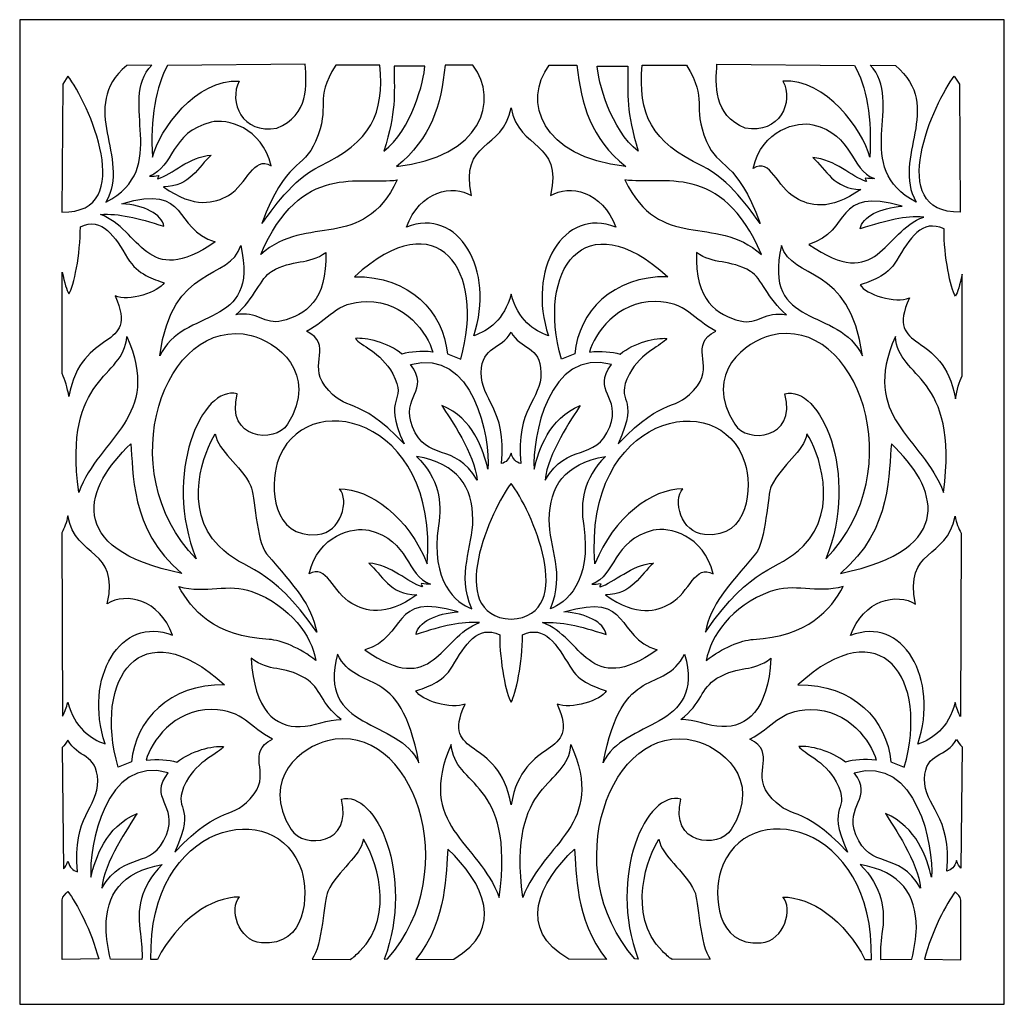
# Model space of a CAD drawing. Units: millimetres. Extents: x 46 to 197, y -115 to 132.
# Drawn here: x 47 to 120, y -115 to -42 of the extents above; entities that cross this region are included whole.
import ezdxf

# ---------------------------------------------------------------- set-up
doc = ezdxf.new("R2010")
doc.units = ezdxf.units.MM
doc.header["$MEASUREMENT"] = 0
doc.layers.add('layer 1', color=7, linetype='Continuous')

msp = doc.modelspace()

# ---------------------------------------------------------------- linework, layer by layer
at = {"layer": 'layer 1'}
msp.add_open_spline([(46.8202, -42.0594), (46.8202, -42.0594), (119.8202, -42.0594), (119.8202, -42.0594), (119.8202, -42.0594), (119.8202, -42.0594), (119.8202, -115.0594), (119.8202, -115.0594), (119.8202, -115.0594), (119.8202, -115.0594), (46.8202, -115.0594), (46.8202, -115.0594), (46.8202, -115.0594), (46.8202, -115.0594), (46.8202, -42.0594), (46.8202, -42.0594)], degree=3, knots=[0, 0, 0, 0, 0.2, 0.2, 0.2, 0.2, 0.4, 0.4, 0.4, 0.4, 0.6, 0.6, 0.6, 0.6, 1, 1, 1, 1], dxfattribs=at)
at = {"layer": 'layer 1', "color": 7}
for points, knots in [([(53.2136, -55.582), (55.1157, -52.2763), (51.0585, -48.5586), (54.7518, -45.4664), (54.7518, -45.4664), (54.7518, -45.4664), (56.6191, -45.4244), (56.6191, -45.4244), (56.6191, -45.4244), (54.0355, -48.1609), (58.0988, -53.0577), (53.2136, -55.582)], [0, 0, 0, 0, 0.25, 0.25, 0.25, 0.25, 0.5, 0.5, 0.5, 0.5, 1, 1, 1, 1]), ([(56.6611, -52.2458), (56.459, -49.4731), (56.9388, -46.9094), (57.7889, -45.4466), (57.7889, -45.4466), (57.7889, -45.4466), (67.9858, -45.3551), (67.9858, -45.3551), (67.9858, -45.3551), (68.1016, -46.8487), (68.2917, -49.1208), (65.8865, -50.0953), (65.8865, -50.0953), (63.3195, -50.5873), (62.2869, -48.1358), (63.0988, -46.6167), (63.0988, -46.6167), (59.8731, -46.4446), (57.2057, -50.204), (56.6611, -52.2458)], [0, 0, 0, 0, 0.1666667, 0.1666667, 0.1666667, 0.1666667, 0.3333333, 0.3333333, 0.3333333, 0.3333333, 0.5, 0.5, 0.5, 0.5, 0.6666667, 0.6666667, 0.6666667, 0.6666667, 1, 1, 1, 1]), ([(64.7793, -57.1761), (66.542, -52.3644), (67.8752, -53.178), (68.7613, -51.0811), (68.7613, -51.0811), (69.9172, -48.3465), (68.59, -48.0889), (70.2471, -45.4293), (70.2471, -45.4293), (70.2471, -45.4293), (73.5232, -45.4244), (73.5232, -45.4244), (73.5232, -45.4244), (73.8841, -49.0305), (72.8339, -51.1495), (69.0672, -52.9183), (69.0672, -52.9183), (67.0649, -53.8583), (65.472, -56.2466), (64.7793, -57.1761)], [0, 0, 0, 0, 0.1666667, 0.1666667, 0.1666667, 0.1666667, 0.3333333, 0.3333333, 0.3333333, 0.3333333, 0.5, 0.5, 0.5, 0.5, 0.6666667, 0.6666667, 0.6666667, 0.6666667, 1, 1, 1, 1]), ([(73.8246, -51.8011), (74.7255, -48.8288), (74.5977, -47.7431), (74.5839, -45.5036), (74.5839, -45.5036), (74.5839, -45.5036), (76.8593, -45.4986), (76.8593, -45.4986), (76.8593, -45.4986), (76.8334, -46.4926), (75.8552, -50.3145), (73.8246, -51.8011)], [0, 0, 0, 0, 0.25, 0.25, 0.25, 0.25, 0.5, 0.5, 0.5, 0.5, 1, 1, 1, 1]), ([(74.7514, -52.9501), (77.3574, -50.8306), (78.0452, -48.4102), (78.3653, -45.4293), (78.3653, -45.4293), (78.3653, -45.4293), (80.418, -45.4244), (80.418, -45.4244), (80.418, -45.4244), (82.4308, -48.0867), (81.0448, -52.2421), (74.7514, -52.9501)], [0, 0, 0, 0, 0.25, 0.25, 0.25, 0.25, 0.5, 0.5, 0.5, 0.5, 1, 1, 1, 1]), ([(91.7529, -52.9501), (89.1465, -50.8306), (88.4591, -48.4102), (88.139, -45.4293), (88.139, -45.4293), (88.139, -45.4293), (86.0863, -45.4244), (86.0863, -45.4244), (86.0863, -45.4244), (84.0736, -48.0867), (85.4592, -52.2421), (91.7529, -52.9501)], [0, 0, 0, 0, 0.25, 0.25, 0.25, 0.25, 0.5, 0.5, 0.5, 0.5, 1, 1, 1, 1]), ([(92.6798, -51.8011), (91.7788, -48.8288), (91.9066, -47.7431), (91.92, -45.5036), (91.92, -45.5036), (91.92, -45.5036), (89.645, -45.4986), (89.645, -45.4986), (89.645, -45.4986), (89.6709, -46.4926), (90.6491, -50.3145), (92.6798, -51.8011)], [0, 0, 0, 0, 0.25, 0.25, 0.25, 0.25, 0.5, 0.5, 0.5, 0.5, 1, 1, 1, 1]), ([(101.7246, -57.1761), (99.9619, -52.3644), (98.629, -53.178), (97.7427, -51.0811), (97.7427, -51.0811), (96.5871, -48.3465), (97.9143, -48.0889), (96.2574, -45.4293), (96.2574, -45.4293), (96.2574, -45.4293), (92.9811, -45.4244), (92.9811, -45.4244), (92.9811, -45.4244), (92.6202, -49.0305), (93.6704, -51.1495), (97.4371, -52.9183), (97.4371, -52.9183), (99.4394, -53.8583), (101.0319, -56.2466), (101.7246, -57.1761)], [0, 0, 0, 0, 0.1666667, 0.1666667, 0.1666667, 0.1666667, 0.3333333, 0.3333333, 0.3333333, 0.3333333, 0.5, 0.5, 0.5, 0.5, 0.6666667, 0.6666667, 0.6666667, 0.6666667, 1, 1, 1, 1]), ([(109.8428, -52.2458), (110.0449, -49.4731), (109.5655, -46.9094), (108.7154, -45.4466), (108.7154, -45.4466), (108.7154, -45.4466), (98.5185, -45.3551), (98.5185, -45.3551), (98.5185, -45.3551), (98.4027, -46.8487), (98.2126, -49.1208), (100.6178, -50.0953), (100.6178, -50.0953), (103.1849, -50.5873), (104.2174, -48.1358), (103.4056, -46.6167), (103.4056, -46.6167), (106.6312, -46.4446), (109.2987, -50.204), (109.8428, -52.2458)], [0, 0, 0, 0, 0.1666667, 0.1666667, 0.1666667, 0.1666667, 0.3333333, 0.3333333, 0.3333333, 0.3333333, 0.5, 0.5, 0.5, 0.5, 0.6666667, 0.6666667, 0.6666667, 0.6666667, 1, 1, 1, 1]), ([(113.2903, -55.582), (111.3886, -52.2763), (115.4458, -48.5586), (111.7525, -45.4664), (111.7525, -45.4664), (111.7525, -45.4664), (109.8853, -45.4244), (109.8853, -45.4244), (109.8853, -45.4244), (112.4688, -48.1609), (108.4055, -53.0577), (113.2903, -55.582)], [0, 0, 0, 0, 0.25, 0.25, 0.25, 0.25, 0.5, 0.5, 0.5, 0.5, 1, 1, 1, 1]), ([(49.9517, -56.3234), (49.9517, -56.3234), (50.0068, -46.8379), (50.0068, -46.8379), (50.0068, -46.8379), (50.0068, -46.8379), (50.3913, -46.24), (50.3913, -46.24), (50.3913, -46.24), (51.8482, -48.0867), (55.6521, -56.4309), (49.9517, -56.3234)], [0, 0, 0, 0, 0.25, 0.25, 0.25, 0.25, 0.5, 0.5, 0.5, 0.5, 1, 1, 1, 1]), ([(116.5526, -56.3234), (116.5526, -56.3234), (116.4976, -46.8379), (116.4976, -46.8379), (116.4976, -46.8379), (116.4976, -46.8379), (116.1126, -46.24), (116.1126, -46.24), (116.1126, -46.24), (114.6561, -48.0867), (110.8522, -56.4309), (116.5526, -56.3234)], [0, 0, 0, 0, 0.25, 0.25, 0.25, 0.25, 0.5, 0.5, 0.5, 0.5, 1, 1, 1, 1]), ([(86.0259, -65.4989), (84.3824, -60.6397), (87.1574, -55.8815), (91.0138, -57.4452), (91.0138, -57.4452), (90.0333, -54.7376), (87.5694, -54.2541), (86.1811, -55.1053), (86.1811, -55.1053), (87.1001, -50.9472), (83.8505, -51.8269), (83.252, -48.5852), (83.252, -48.5852), (82.6538, -51.8268), (79.4042, -50.9472), (80.3232, -55.1053), (80.3232, -55.1053), (78.9346, -54.2541), (76.471, -54.7376), (75.4901, -57.4452), (75.4901, -57.4452), (79.3469, -55.8815), (82.1219, -60.6397), (80.4784, -65.499), (80.4784, -65.499), (81.5725, -65.11), (82.7385, -64.3263), (83.252, -62.4121), (83.252, -62.4121), (83.7655, -64.3263), (84.9318, -65.11), (86.0259, -65.4989)], [0, 0, 0, 0, 0.1111111, 0.1111111, 0.1111111, 0.1111111, 0.2222222, 0.2222222, 0.2222222, 0.2222222, 0.3333333, 0.3333333, 0.3333333, 0.3333333, 0.4444444, 0.4444444, 0.4444444, 0.4444444, 0.5555556, 0.5555556, 0.5555556, 0.5555556, 0.6666667, 0.6666667, 0.6666667, 0.6666667, 0.7777778, 0.7777778, 0.7777778, 0.7777778, 1, 1, 1, 1]), ([(57.4729, -54.4523), (59.471, -54.4325), (60.0452, -52.9509), (61.0231, -52.0978), (61.0231, -52.0978), (59.3735, -52.2126), (58.1258, -53.5363), (57.0689, -53.8587), (57.0689, -53.8587), (56.9238, -53.9029), (57.2506, -53.5858), (57.1075, -53.6117), (57.1075, -53.6117), (56.8886, -53.6514), (56.6712, -53.6672), (56.4523, -53.6525), (56.4523, -53.6525), (58.284, -52.9932), (57.9657, -50.4138), (61.0125, -49.6586), (61.0125, -49.6586), (62.1561, -49.3752), (64.7831, -50.0072), (65.4551, -52.8947), (65.4551, -52.8947), (64.1253, -52.1031), (63.725, -54.2665), (62.2903, -55.0832), (62.2903, -55.0832), (61.2832, -55.6562), (59.8226, -56.1112), (57.4729, -54.4523)], [0, 0, 0, 0, 0.1111111, 0.1111111, 0.1111111, 0.1111111, 0.2222222, 0.2222222, 0.2222222, 0.2222222, 0.3333333, 0.3333333, 0.3333333, 0.3333333, 0.4444444, 0.4444444, 0.4444444, 0.4444444, 0.5555556, 0.5555556, 0.5555556, 0.5555556, 0.6666667, 0.6666667, 0.6666667, 0.6666667, 0.7777778, 0.7777778, 0.7777778, 0.7777778, 1, 1, 1, 1]), ([(109.1749, -54.6432), (107.1768, -54.6233), (106.6027, -53.1417), (105.6248, -52.2887), (105.6248, -52.2887), (107.2744, -52.4033), (108.5217, -53.7272), (109.579, -54.0494), (109.579, -54.0494), (109.7241, -54.0937), (109.3972, -53.7769), (109.5404, -53.8029), (109.5404, -53.8029), (109.7592, -53.8422), (109.9767, -53.8579), (110.1955, -53.8437), (110.1955, -53.8437), (108.3638, -53.1841), (108.6817, -50.6047), (105.6353, -49.8498), (105.6353, -49.8498), (104.4918, -49.5664), (101.8647, -50.1979), (101.1927, -53.0858), (101.1927, -53.0858), (102.5225, -52.2942), (102.9228, -54.4576), (104.3575, -55.274), (104.3575, -55.274), (105.3647, -55.847), (106.8253, -56.3025), (109.1749, -54.6432)], [0, 0, 0, 0, 0.1111111, 0.1111111, 0.1111111, 0.1111111, 0.2222222, 0.2222222, 0.2222222, 0.2222222, 0.3333333, 0.3333333, 0.3333333, 0.3333333, 0.4444444, 0.4444444, 0.4444444, 0.4444444, 0.5555556, 0.5555556, 0.5555556, 0.5555556, 0.6666667, 0.6666667, 0.6666667, 0.6666667, 0.7777778, 0.7777778, 0.7777778, 0.7777778, 1, 1, 1, 1]), ([(64.6913, -59.4605), (68.1916, -56.3908), (72.1847, -59.3702), (74.8118, -53.9419), (74.8118, -53.9419), (72.0385, -54.3388), (67.6608, -52.5367), (64.6913, -59.4605)], [0, 0, 0, 0, 0.3333333, 0.3333333, 0.3333333, 0.3333333, 1, 1, 1, 1]), ([(101.8131, -59.4605), (98.3127, -56.3908), (94.3196, -59.3702), (91.6925, -53.9419), (91.6925, -53.9419), (94.4658, -54.3388), (98.8435, -52.5367), (101.8131, -59.4605)], [0, 0, 0, 0, 0.3333333, 0.3333333, 0.3333333, 0.3333333, 1, 1, 1, 1]), ([(54.3913, -55.7023), (56.0363, -55.8162), (57.3635, -56.4745), (57.5182, -57.3747), (57.5182, -57.3747), (55.4861, -56.7447), (54.2114, -56.4085), (52.8062, -56.5018), (52.8062, -56.5018), (55.8099, -57.5834), (56.1574, -62.1317), (61.3151, -58.5298), (61.3151, -58.5298), (58.1104, -57.5718), (59.5182, -54.1889), (54.3913, -55.7023)], [0, 0, 0, 0, 0.2, 0.2, 0.2, 0.2, 0.4, 0.4, 0.4, 0.4, 0.6, 0.6, 0.6, 0.6, 1, 1, 1, 1]), ([(112.2566, -55.8931), (110.6112, -56.007), (109.2844, -56.6653), (109.1296, -57.5655), (109.1296, -57.5655), (111.1617, -56.9354), (112.4365, -56.5996), (113.8416, -56.6926), (113.8416, -56.6926), (110.8379, -57.7742), (110.4905, -62.3229), (105.3328, -58.7207), (105.3328, -58.7207), (108.5374, -57.7626), (107.1296, -54.3797), (112.2566, -55.8931)], [0, 0, 0, 0, 0.2, 0.2, 0.2, 0.2, 0.4, 0.4, 0.4, 0.4, 0.6, 0.6, 0.6, 0.6, 1, 1, 1, 1]), ([(79.5144, -67.2268), (79.5144, -67.2268), (78.5275, -66.8239), (78.5275, -66.8239), (78.5275, -66.8239), (78.242, -63.7539), (75.7439, -61.0444), (71.6375, -61.1149), (71.6375, -61.1149), (77.8511, -55.4228), (81.3971, -60.6966), (79.5144, -67.2268)], [0, 0, 0, 0, 0.25, 0.25, 0.25, 0.25, 0.5, 0.5, 0.5, 0.5, 1, 1, 1, 1]), ([(86.9899, -67.2268), (86.9899, -67.2268), (87.9768, -66.8239), (87.9768, -66.8239), (87.9768, -66.8239), (88.2623, -63.7539), (90.7604, -61.0444), (94.8668, -61.1149), (94.8668, -61.1149), (88.653, -55.4228), (85.1069, -60.6966), (86.9899, -67.2268)], [0, 0, 0, 0, 0.25, 0.25, 0.25, 0.25, 0.5, 0.5, 0.5, 0.5, 1, 1, 1, 1]), ([(53.8879, -62.5384), (54.8669, -62.9826), (57.1802, -62.2573), (57.5295, -61.5632), (57.5295, -61.5632), (56.793, -61.2945), (55.5626, -60.9844), (54.8253, -59.745), (54.8253, -59.745), (53.88, -58.1562), (52.9565, -56.6146), (51.3179, -57.4223), (51.3179, -57.4223), (51.3216, -59.4486), (50.8381, -61.8271), (50.4749, -62.3949), (50.4749, -62.3949), (50.3153, -62.1452), (50.1324, -61.5459), (49.9776, -60.7803), (49.9776, -60.7803), (49.9776, -60.7803), (49.9663, -68.2969), (49.9663, -68.2969), (49.9663, -68.2969), (50.1807, -68.7654), (50.3576, -69.3261), (50.4749, -70.0078), (50.4749, -70.0078), (51.3745, -64.7816), (55.7551, -66.6864), (53.8879, -62.5384)], [0, 0, 0, 0, 0.1111111, 0.1111111, 0.1111111, 0.1111111, 0.2222222, 0.2222222, 0.2222222, 0.2222222, 0.3333333, 0.3333333, 0.3333333, 0.3333333, 0.4444444, 0.4444444, 0.4444444, 0.4444444, 0.5555556, 0.5555556, 0.5555556, 0.5555556, 0.6666667, 0.6666667, 0.6666667, 0.6666667, 0.7777778, 0.7777778, 0.7777778, 0.7777778, 1, 1, 1, 1]), ([(112.7791, -62.6932), (111.8001, -63.1374), (109.4867, -62.4121), (109.1375, -61.718), (109.1375, -61.718), (109.874, -61.4492), (111.1045, -61.1393), (111.8416, -59.8998), (111.8416, -59.8998), (112.7869, -58.311), (113.7101, -56.7695), (115.3491, -57.5772), (115.3491, -57.5772), (115.3454, -59.6033), (115.8285, -61.9818), (116.192, -62.5497), (116.192, -62.5497), (116.3517, -62.3), (116.5346, -61.7007), (116.689, -60.9354), (116.689, -60.9354), (116.689, -60.9354), (116.7003, -68.4517), (116.7003, -68.4517), (116.7003, -68.4517), (116.4863, -68.9202), (116.3094, -69.4809), (116.192, -70.1627), (116.192, -70.1627), (115.2925, -64.9364), (110.9114, -66.8412), (112.7791, -62.6932)], [0, 0, 0, 0, 0.1111111, 0.1111111, 0.1111111, 0.1111111, 0.2222222, 0.2222222, 0.2222222, 0.2222222, 0.3333333, 0.3333333, 0.3333333, 0.3333333, 0.4444444, 0.4444444, 0.4444444, 0.4444444, 0.5555556, 0.5555556, 0.5555556, 0.5555556, 0.6666667, 0.6666667, 0.6666667, 0.6666667, 0.7777778, 0.7777778, 0.7777778, 0.7777778, 1, 1, 1, 1]), ([(57.2034, -66.9854), (58.9242, -63.2858), (64.6594, -65.1159), (63.2089, -58.7982), (63.2089, -58.7982), (62.4372, -61.456), (58.1336, -60.0617), (57.2034, -66.9854)], [0, 0, 0, 0, 0.3333333, 0.3333333, 0.3333333, 0.3333333, 1, 1, 1, 1]), ([(109.3009, -66.9854), (107.5801, -63.2858), (101.8449, -65.1159), (103.2954, -58.7982), (103.2954, -58.7982), (104.0667, -61.456), (108.3707, -60.0617), (109.3009, -66.9854)], [0, 0, 0, 0, 0.3333333, 0.3333333, 0.3333333, 0.3333333, 1, 1, 1, 1]), ([(62.8379, -63.9458), (64.4199, -63.6145), (64.9731, -64.7074), (66.2632, -64.393), (66.2632, -64.393), (67.9779, -63.9743), (69.6401, -62.875), (69.5109, -59.317), (69.5109, -59.317), (68.2481, -60.2536), (67.0503, -59.799), (65.4915, -60.7168), (65.4915, -60.7168), (64.674, -61.1977), (64.246, -62.7423), (62.8379, -63.9458)], [0, 0, 0, 0, 0.2, 0.2, 0.2, 0.2, 0.4, 0.4, 0.4, 0.4, 0.6, 0.6, 0.6, 0.6, 1, 1, 1, 1]), ([(103.6665, -63.9458), (102.0844, -63.6145), (101.5312, -64.7074), (100.2411, -64.393), (100.2411, -64.393), (98.5264, -63.9743), (96.8641, -62.875), (96.9934, -59.317), (96.9934, -59.317), (98.2562, -60.2536), (99.454, -59.799), (101.0128, -60.7168), (101.0128, -60.7168), (101.8303, -61.1977), (102.2584, -62.7423), (103.6665, -63.9458)], [0, 0, 0, 0, 0.2, 0.2, 0.2, 0.2, 0.4, 0.4, 0.4, 0.4, 0.6, 0.6, 0.6, 0.6, 1, 1, 1, 1]), ([(75.3215, -73.5164), (73.5892, -69.7553), (75.6794, -70.5904), (74.474, -68.3175), (74.474, -68.3175), (73.6079, -66.6841), (72.0438, -66.2178), (71.7121, -65.6928), (71.7121, -65.6928), (72.4726, -65.6144), (74.121, -65.999), (75.1622, -66.8501), (75.1622, -66.8501), (75.8211, -66.6729), (76.5269, -66.6095), (77.4492, -66.698), (77.4492, -66.698), (77.0651, -65.3457), (75.4122, -62.9294), (72.5682, -62.9555), (72.5682, -62.9555), (70.1946, -62.9773), (69.7931, -64.2914), (68.072, -65.1474), (68.072, -65.1474), (70.1173, -66.1853), (68.1934, -67.5582), (69.439, -69.1964), (69.439, -69.1964), (71.0821, -71.3583), (71.7229, -69.7182), (75.3215, -73.5164)], [0, 0, 0, 0, 0.1111111, 0.1111111, 0.1111111, 0.1111111, 0.2222222, 0.2222222, 0.2222222, 0.2222222, 0.3333333, 0.3333333, 0.3333333, 0.3333333, 0.4444444, 0.4444444, 0.4444444, 0.4444444, 0.5555556, 0.5555556, 0.5555556, 0.5555556, 0.6666667, 0.6666667, 0.6666667, 0.6666667, 0.7777778, 0.7777778, 0.7777778, 0.7777778, 1, 1, 1, 1]), ([(91.1825, -73.5164), (92.9152, -69.7553), (90.8249, -70.5904), (92.0303, -68.3175), (92.0303, -68.3175), (92.8964, -66.6841), (94.4605, -66.2178), (94.7918, -65.6928), (94.7918, -65.6928), (94.0317, -65.6144), (92.3834, -65.999), (91.3421, -66.8501), (91.3421, -66.8501), (90.6832, -66.6729), (89.9771, -66.6095), (89.0551, -66.698), (89.0551, -66.698), (89.4393, -65.3457), (91.0922, -62.9294), (93.9361, -62.9555), (93.9361, -62.9555), (96.3097, -62.9773), (96.7112, -64.2914), (98.4323, -65.1474), (98.4323, -65.1474), (96.387, -66.1853), (98.3105, -67.5582), (97.0653, -69.1964), (97.0653, -69.1964), (95.4222, -71.3583), (94.7814, -69.7182), (91.1825, -73.5164)], [0, 0, 0, 0, 0.1111111, 0.1111111, 0.1111111, 0.1111111, 0.2222222, 0.2222222, 0.2222222, 0.2222222, 0.3333333, 0.3333333, 0.3333333, 0.3333333, 0.4444444, 0.4444444, 0.4444444, 0.4444444, 0.5555556, 0.5555556, 0.5555556, 0.5555556, 0.6666667, 0.6666667, 0.6666667, 0.6666667, 0.7777778, 0.7777778, 0.7777778, 0.7777778, 1, 1, 1, 1]), ([(63.9832, -65.469), (57.5666, -63.9091), (53.4853, -75.5187), (59.9095, -82.0358), (59.9095, -82.0358), (57.3672, -75.7412), (60.3593, -69.0825), (62.9496, -69.8077), (62.9496, -69.8077), (62.0526, -73.1818), (65.7534, -73.5217), (66.6747, -72.0588), (66.6747, -72.0588), (69.0862, -68.2276), (65.7569, -65.8944), (63.9832, -65.469)], [0, 0, 0, 0, 0.2, 0.2, 0.2, 0.2, 0.4, 0.4, 0.4, 0.4, 0.6, 0.6, 0.6, 0.6, 1, 1, 1, 1]), ([(102.5211, -65.469), (108.9377, -63.9091), (113.019, -75.5187), (106.5948, -82.0358), (106.5948, -82.0358), (109.1371, -75.7412), (106.145, -69.0825), (103.5547, -69.8077), (103.5547, -69.8077), (104.4517, -73.1818), (100.7509, -73.5217), (99.8296, -72.0588), (99.8296, -72.0588), (97.4181, -68.2276), (100.7474, -65.8944), (102.5211, -65.469)], [0, 0, 0, 0, 0.2, 0.2, 0.2, 0.2, 0.4, 0.4, 0.4, 0.4, 0.6, 0.6, 0.6, 0.6, 1, 1, 1, 1]), ([(51.1979, -77.1055), (52.7335, -72.961), (57.4309, -71.566), (54.7571, -65.5448), (54.7571, -65.5448), (54.5787, -68.7587), (50.003, -68.2542), (51.1979, -77.1055)], [0, 0, 0, 0, 0.3333333, 0.3333333, 0.3333333, 0.3333333, 1, 1, 1, 1]), ([(83.9705, -74.9744), (83.5691, -70.8276), (85.5057, -70.2823), (85.4663, -68.2107), (85.4663, -68.2107), (85.4284, -66.2036), (83.9536, -66.5571), (83.252, -65.2164), (83.252, -65.2164), (82.5503, -66.5571), (81.0755, -66.2036), (81.038, -68.2107), (81.038, -68.2107), (80.9986, -70.2823), (82.9353, -70.8276), (82.5338, -74.9744), (82.5338, -74.9744), (82.8952, -74.8643), (83.0844, -74.6892), (83.252, -74.1937), (83.252, -74.1937), (83.4199, -74.6892), (83.6091, -74.8643), (83.9705, -74.9744)], [0, 0, 0, 0, 0.1428571, 0.1428571, 0.1428571, 0.1428571, 0.2857143, 0.2857143, 0.2857143, 0.2857143, 0.4285714, 0.4285714, 0.4285714, 0.4285714, 0.5714286, 0.5714286, 0.5714286, 0.5714286, 0.7142857, 0.7142857, 0.7142857, 0.7142857, 1, 1, 1, 1]), ([(115.3064, -77.1055), (113.7709, -72.961), (109.0734, -71.566), (111.7472, -65.5448), (111.7472, -65.5448), (111.9256, -68.7587), (116.5012, -68.2542), (115.3064, -77.1055)], [0, 0, 0, 0, 0.3333333, 0.3333333, 0.3333333, 0.3333333, 1, 1, 1, 1]), ([(80.733, -76.1869), (80.5639, -74.2803), (78.7255, -71.6185), (78.122, -70.6627), (78.122, -70.6627), (80.454, -71.6496), (81.1924, -73.9246), (81.5365, -75.3841), (81.5365, -75.3841), (81.7257, -73.1589), (80.4638, -66.3037), (75.8057, -67.6324), (75.8057, -67.6324), (77.2937, -69.5529), (75.0591, -70.0247), (75.9418, -72.2391), (75.9418, -72.2391), (77.0081, -74.9137), (79.0387, -73.3178), (80.733, -76.1869)], [0, 0, 0, 0, 0.1666667, 0.1666667, 0.1666667, 0.1666667, 0.3333333, 0.3333333, 0.3333333, 0.3333333, 0.5, 0.5, 0.5, 0.5, 0.6666667, 0.6666667, 0.6666667, 0.6666667, 1, 1, 1, 1]), ([(85.7714, -76.1869), (85.9404, -74.2803), (87.7784, -71.6185), (88.3819, -70.6627), (88.3819, -70.6627), (86.0503, -71.6496), (85.3118, -73.9246), (84.9674, -75.3841), (84.9674, -75.3841), (84.7786, -73.1589), (86.0401, -66.3037), (90.6986, -67.6324), (90.6986, -67.6324), (89.2106, -69.5529), (91.4452, -70.0247), (90.5625, -72.2391), (90.5625, -72.2391), (89.4963, -74.9137), (87.4656, -73.3178), (85.7714, -76.1869)], [0, 0, 0, 0, 0.1666667, 0.1666667, 0.1666667, 0.1666667, 0.3333333, 0.3333333, 0.3333333, 0.3333333, 0.5, 0.5, 0.5, 0.5, 0.6666667, 0.6666667, 0.6666667, 0.6666667, 1, 1, 1, 1]), ([(65.9128, -74.9107), (67.7699, -69.0926), (77.9376, -71.3999), (77.0332, -82.4091), (77.0332, -82.4091), (75.6333, -78.914), (72.8185, -76.8413), (70.521, -76.8522), (70.521, -76.8522), (71.2964, -77.6513), (70.6586, -80.0943), (68.9022, -80.2397), (68.9022, -80.2397), (65.5203, -80.52), (65.3944, -76.6596), (65.9128, -74.9107)], [0, 0, 0, 0, 0.2, 0.2, 0.2, 0.2, 0.4, 0.4, 0.4, 0.4, 0.6, 0.6, 0.6, 0.6, 1, 1, 1, 1]), ([(100.5915, -74.9107), (98.7344, -69.0926), (88.5667, -71.3999), (89.4711, -82.4091), (89.4711, -82.4091), (90.871, -78.914), (93.6858, -76.8413), (95.9833, -76.8522), (95.9833, -76.8522), (95.2079, -77.6513), (95.8457, -80.0943), (97.6021, -80.2397), (97.6021, -80.2397), (100.9836, -80.52), (101.1099, -76.6596), (100.5915, -74.9107)], [0, 0, 0, 0, 0.2, 0.2, 0.2, 0.2, 0.4, 0.4, 0.4, 0.4, 0.6, 0.6, 0.6, 0.6, 1, 1, 1, 1]), ([(68.8471, -87.4794), (68.4397, -85.3768), (67.2418, -84.1677), (65.1257, -81.6546), (65.1257, -81.6546), (64.3476, -80.7307), (64.2445, -77.2151), (63.9641, -76.6502), (63.9641, -76.6502), (63.1381, -74.9842), (61.5687, -74.1008), (61.3124, -72.7721), (61.3124, -72.7721), (60.5125, -73.9579), (58.8597, -78.3541), (61.5766, -81.0774), (61.5766, -81.0774), (63.5466, -83.0515), (65.3558, -82.3802), (68.8471, -87.4794)], [0, 0, 0, 0, 0.1666667, 0.1666667, 0.1666667, 0.1666667, 0.3333333, 0.3333333, 0.3333333, 0.3333333, 0.5, 0.5, 0.5, 0.5, 0.6666667, 0.6666667, 0.6666667, 0.6666667, 1, 1, 1, 1]), ([(97.6572, -87.4794), (98.0646, -85.3768), (99.2625, -84.1677), (101.3787, -81.6546), (101.3787, -81.6546), (102.1567, -80.7307), (102.2598, -77.2151), (102.5398, -76.6502), (102.5398, -76.6502), (103.3662, -74.9842), (104.9352, -74.1008), (105.1915, -72.7721), (105.1915, -72.7721), (105.9914, -73.9579), (107.6446, -78.3541), (104.9273, -81.0774), (104.9273, -81.0774), (102.9578, -83.0515), (101.1485, -82.3802), (97.6572, -87.4794)], [0, 0, 0, 0, 0.1666667, 0.1666667, 0.1666667, 0.1666667, 0.3333333, 0.3333333, 0.3333333, 0.3333333, 0.5, 0.5, 0.5, 0.5, 0.6666667, 0.6666667, 0.6666667, 0.6666667, 1, 1, 1, 1]), ([(58.8342, -83.1111), (54.9205, -79.8563), (55.2807, -75.4212), (55.0536, -73.5149), (55.0536, -73.5149), (51.6871, -76.6547), (50.003, -81.3026), (58.8342, -83.1111)], [0, 0, 0, 0, 0.3333333, 0.3333333, 0.3333333, 0.3333333, 1, 1, 1, 1]), ([(107.6698, -83.1111), (111.5835, -79.8563), (111.2232, -75.4212), (111.4507, -73.5149), (111.4507, -73.5149), (114.8173, -76.6547), (116.5012, -81.3026), (107.6698, -83.1111)], [0, 0, 0, 0, 0.3333333, 0.3333333, 0.3333333, 0.3333333, 1, 1, 1, 1]), ([(80.339, -85.7295), (79.1925, -85.3584), (77.2457, -83.7149), (77.8702, -79.577), (77.8702, -79.577), (78.1408, -77.7839), (77.9274, -76.1258), (76.2491, -74.4339), (76.2491, -74.4339), (79.3232, -75.009), (80.4042, -76.661), (80.4188, -79.1288), (80.4188, -79.1288), (80.4308, -81.1707), (79.2112, -83.1384), (80.339, -85.7295)], [0, 0, 0, 0, 0.2, 0.2, 0.2, 0.2, 0.4, 0.4, 0.4, 0.4, 0.6, 0.6, 0.6, 0.6, 1, 1, 1, 1]), ([(86.1653, -85.7295), (87.3119, -85.3584), (89.2586, -83.7149), (88.6341, -79.577), (88.6341, -79.577), (88.3636, -77.7839), (88.5769, -76.1258), (90.2548, -74.4339), (90.2548, -74.4339), (87.1807, -75.009), (86.1001, -76.661), (86.0855, -79.1288), (86.0855, -79.1288), (86.0735, -81.1707), (87.2931, -83.1384), (86.1653, -85.7295)], [0, 0, 0, 0, 0.2, 0.2, 0.2, 0.2, 0.4, 0.4, 0.4, 0.4, 0.6, 0.6, 0.6, 0.6, 1, 1, 1, 1]), ([(83.252, -76.4429), (84.6653, -78.2401), (88.3073, -86.1938), (83.252, -86.5169), (83.252, -86.5169), (78.197, -86.1938), (81.8386, -78.2401), (83.252, -76.4429)], [0, 0, 0, 0, 0.3333333, 0.3333333, 0.3333333, 0.3333333, 1, 1, 1, 1]), ([(49.9401, -80.0924), (50.1365, -79.7524), (50.2942, -79.3469), (50.3876, -78.8413), (50.3876, -78.8413), (50.9861, -82.083), (54.2357, -81.2029), (53.3167, -85.361), (53.3167, -85.361), (54.705, -84.5102), (57.169, -84.9937), (58.1494, -87.7013), (58.1494, -87.7013), (54.2931, -86.1372), (51.518, -90.8958), (53.1615, -95.7547), (53.1615, -95.7547), (52.0675, -95.3661), (50.9014, -94.5824), (50.3876, -92.6682), (50.3876, -92.6682), (50.2842, -93.0543), (50.1541, -93.3942), (50.0034, -93.6941), (50.0034, -93.6941), (50.0034, -93.6941), (49.9401, -80.0924), (49.9401, -80.0924)], [0, 0, 0, 0, 0.125, 0.125, 0.125, 0.125, 0.25, 0.25, 0.25, 0.25, 0.375, 0.375, 0.375, 0.375, 0.5, 0.5, 0.5, 0.5, 0.625, 0.625, 0.625, 0.625, 0.75, 0.75, 0.75, 0.75, 1, 1, 1, 1]), ([(116.6238, -80.1183), (116.427, -79.7783), (116.2692, -79.3728), (116.1759, -78.8668), (116.1759, -78.8668), (115.5774, -82.1089), (112.3278, -81.2288), (113.2472, -85.3869), (113.2472, -85.3869), (111.8585, -84.536), (109.3949, -85.0192), (108.4141, -87.7268), (108.4141, -87.7268), (112.2705, -86.1631), (115.0455, -90.9216), (113.402, -95.7806), (113.402, -95.7806), (114.496, -95.3919), (115.6625, -94.6082), (116.1759, -92.6941), (116.1759, -92.6941), (116.2794, -93.0797), (116.4094, -93.42), (116.5601, -93.7199), (116.5601, -93.7199), (116.5601, -93.7199), (116.6238, -80.1183), (116.6238, -80.1183)], [0, 0, 0, 0, 0.125, 0.125, 0.125, 0.125, 0.25, 0.25, 0.25, 0.25, 0.375, 0.375, 0.375, 0.375, 0.5, 0.5, 0.5, 0.5, 0.625, 0.625, 0.625, 0.625, 0.75, 0.75, 0.75, 0.75, 1, 1, 1, 1]), ([(76.254, -84.7081), (74.2559, -84.6882), (73.6817, -83.207), (72.7038, -82.3536), (72.7038, -82.3536), (74.3533, -82.4687), (75.6011, -83.7924), (76.658, -84.1144), (76.658, -84.1144), (76.8031, -84.1586), (76.4762, -83.8419), (76.6194, -83.8678), (76.6194, -83.8678), (76.8383, -83.9072), (77.0557, -83.9233), (77.275, -83.9086), (77.275, -83.9086), (75.4433, -83.249), (75.7611, -80.6696), (72.7143, -79.9147), (72.7143, -79.9147), (71.5708, -79.6314), (68.9438, -80.2633), (68.2718, -83.1508), (68.2718, -83.1508), (69.602, -82.3592), (70.0019, -84.5226), (71.4366, -85.3389), (71.4366, -85.3389), (72.4437, -85.912), (73.9044, -86.3673), (76.254, -84.7081)], [0, 0, 0, 0, 0.1111111, 0.1111111, 0.1111111, 0.1111111, 0.2222222, 0.2222222, 0.2222222, 0.2222222, 0.3333333, 0.3333333, 0.3333333, 0.3333333, 0.4444444, 0.4444444, 0.4444444, 0.4444444, 0.5555556, 0.5555556, 0.5555556, 0.5555556, 0.6666667, 0.6666667, 0.6666667, 0.6666667, 0.7777778, 0.7777778, 0.7777778, 0.7777778, 1, 1, 1, 1]), ([(90.2499, -84.7081), (92.248, -84.6882), (92.8223, -83.207), (93.8004, -82.3536), (93.8004, -82.3536), (92.1506, -82.4687), (90.9032, -83.7924), (89.8463, -84.1144), (89.8463, -84.1144), (89.7012, -84.1586), (90.0277, -83.8419), (89.8846, -83.8678), (89.8846, -83.8678), (89.666, -83.9072), (89.4483, -83.9233), (89.2293, -83.9086), (89.2293, -83.9086), (91.061, -83.249), (90.7432, -80.6696), (93.79, -79.9147), (93.79, -79.9147), (94.9336, -79.6314), (97.5605, -80.2633), (98.2325, -83.1508), (98.2325, -83.1508), (96.9023, -82.3592), (96.5024, -84.5226), (95.0677, -85.3389), (95.0677, -85.3389), (94.0606, -85.912), (92.5996, -86.3673), (90.2499, -84.7081)], [0, 0, 0, 0, 0.1111111, 0.1111111, 0.1111111, 0.1111111, 0.2222222, 0.2222222, 0.2222222, 0.2222222, 0.3333333, 0.3333333, 0.3333333, 0.3333333, 0.4444444, 0.4444444, 0.4444444, 0.4444444, 0.5555556, 0.5555556, 0.5555556, 0.5555556, 0.6666667, 0.6666667, 0.6666667, 0.6666667, 0.7777778, 0.7777778, 0.7777778, 0.7777778, 1, 1, 1, 1]), ([(68.7819, -89.5633), (68.4435, -87.7688), (66.9667, -85.5387), (64.0343, -84.4503), (64.0343, -84.4503), (62.2869, -83.8018), (60.6539, -84.6429), (58.621, -84.0867), (58.621, -84.0867), (59.5396, -85.7748), (61.2123, -87.7902), (65.3157, -88.0083), (65.3157, -88.0083), (66.198, -88.0551), (67.6268, -88.6548), (68.7819, -89.5633)], [0, 0, 0, 0, 0.2, 0.2, 0.2, 0.2, 0.4, 0.4, 0.4, 0.4, 0.6, 0.6, 0.6, 0.6, 1, 1, 1, 1]), ([(97.7224, -89.5633), (98.0608, -87.7688), (99.5376, -85.5387), (102.4701, -84.4503), (102.4701, -84.4503), (104.2174, -83.8018), (105.8504, -84.6429), (107.8834, -84.0867), (107.8834, -84.0867), (106.9647, -85.7748), (105.292, -87.7902), (101.1886, -88.0083), (101.1886, -88.0083), (100.3064, -88.0551), (98.8772, -88.6548), (97.7224, -89.5633)], [0, 0, 0, 0, 0.2, 0.2, 0.2, 0.2, 0.4, 0.4, 0.4, 0.4, 0.6, 0.6, 0.6, 0.6, 1, 1, 1, 1]), ([(79.3356, -85.9581), (77.6907, -86.0724), (76.3635, -86.7302), (76.209, -87.6304), (76.209, -87.6304), (78.2412, -87.0004), (79.5155, -86.6646), (80.9211, -86.7579), (80.9211, -86.7579), (77.917, -87.8392), (77.5695, -92.3879), (72.4119, -88.7859), (72.4119, -88.7859), (75.6164, -87.8276), (74.2087, -84.445), (79.3356, -85.9581)], [0, 0, 0, 0, 0.2, 0.2, 0.2, 0.2, 0.4, 0.4, 0.4, 0.4, 0.6, 0.6, 0.6, 0.6, 1, 1, 1, 1]), ([(87.1687, -85.9581), (88.8136, -86.0724), (90.1408, -86.7302), (90.2953, -87.6304), (90.2953, -87.6304), (88.2631, -87.0004), (86.9888, -86.6646), (85.5832, -86.7579), (85.5832, -86.7579), (88.5873, -87.8392), (88.9347, -92.3879), (94.0924, -88.7859), (94.0924, -88.7859), (90.8879, -87.8276), (92.2953, -84.445), (87.1687, -85.9581)], [0, 0, 0, 0, 0.2, 0.2, 0.2, 0.2, 0.4, 0.4, 0.4, 0.4, 0.6, 0.6, 0.6, 0.6, 1, 1, 1, 1]), ([(54.1255, -97.4829), (54.1255, -97.4829), (55.1124, -97.0797), (55.1124, -97.0797), (55.1124, -97.0797), (55.398, -94.01), (57.8961, -91.3002), (62.0024, -91.3707), (62.0024, -91.3707), (55.7889, -85.6789), (52.2425, -90.9524), (54.1255, -97.4829)], [0, 0, 0, 0, 0.25, 0.25, 0.25, 0.25, 0.5, 0.5, 0.5, 0.5, 1, 1, 1, 1]), ([(112.3968, -97.4829), (112.3968, -97.4829), (111.4099, -97.0797), (111.4099, -97.0797), (111.4099, -97.0797), (111.1243, -94.01), (108.6263, -91.3002), (104.5199, -91.3707), (104.5199, -91.3707), (110.7334, -85.6789), (114.2794, -90.9524), (112.3968, -97.4829)], [0, 0, 0, 0, 0.25, 0.25, 0.25, 0.25, 0.5, 0.5, 0.5, 0.5, 1, 1, 1, 1]), ([(86.6653, -92.7946), (87.6439, -93.2387), (89.9576, -92.513), (90.3069, -91.8193), (90.3069, -91.8193), (89.5704, -91.5502), (88.3396, -91.2402), (87.6023, -90.0012), (87.6023, -90.0012), (86.6575, -88.4123), (85.7339, -86.8704), (84.0949, -87.6781), (84.0949, -87.6781), (84.0991, -89.7043), (83.6156, -92.0828), (83.252, -92.6506), (83.252, -92.6506), (82.8888, -92.0828), (82.4053, -89.7043), (82.4094, -87.6781), (82.4094, -87.6781), (80.7704, -86.8704), (79.8468, -88.4123), (78.9016, -90.0012), (78.9016, -90.0012), (78.1648, -91.2402), (76.9339, -91.5502), (76.1974, -91.8193), (76.1974, -91.8193), (76.5467, -92.513), (78.86, -93.2387), (79.839, -92.7946), (79.839, -92.7946), (77.9717, -96.9424), (82.3525, -95.0374), (83.252, -100.264), (83.252, -100.264), (84.1518, -95.0374), (88.5326, -96.9425), (86.6653, -92.7946)], [0, 0, 0, 0, 0.0909091, 0.0909091, 0.0909091, 0.0909091, 0.1818182, 0.1818182, 0.1818182, 0.1818182, 0.2727273, 0.2727273, 0.2727273, 0.2727273, 0.3636364, 0.3636364, 0.3636364, 0.3636364, 0.4545455, 0.4545455, 0.4545455, 0.4545455, 0.5454545, 0.5454545, 0.5454545, 0.5454545, 0.6363636, 0.6363636, 0.6363636, 0.6363636, 0.7272727, 0.7272727, 0.7272727, 0.7272727, 0.8181818, 0.8181818, 0.8181818, 0.8181818, 1, 1, 1, 1]), ([(70.6611, -93.9426), (69.6724, -93.9231), (68.6106, -94.4587), (67.6163, -94.4748), (67.6163, -94.4748), (65.7767, -94.5044), (64.2022, -93.3189), (63.9874, -89.4021), (63.9874, -89.4021), (65.3768, -90.4756), (66.3022, -89.8812), (67.9891, -90.8913), (67.9891, -90.8913), (69.1863, -91.6083), (69.114, -92.7627), (70.6611, -93.9426)], [0, 0, 0, 0, 0.2, 0.2, 0.2, 0.2, 0.4, 0.4, 0.4, 0.4, 0.6, 0.6, 0.6, 0.6, 1, 1, 1, 1]), ([(76.42, -97.158), (74.9856, -93.874), (68.7886, -94.8013), (70.3834, -89.0989), (70.3834, -89.0989), (71.931, -92.1723), (74.9988, -89.5521), (76.42, -97.158)], [0, 0, 0, 0, 0.3333333, 0.3333333, 0.3333333, 0.3333333, 1, 1, 1, 1]), ([(90.0843, -97.158), (91.5187, -93.874), (97.7157, -94.8013), (96.1209, -89.0989), (96.1209, -89.0989), (94.5733, -92.1723), (91.5055, -89.5521), (90.0843, -97.158)], [0, 0, 0, 0, 0.3333333, 0.3333333, 0.3333333, 0.3333333, 1, 1, 1, 1]), ([(95.8432, -93.9426), (96.8319, -93.9231), (97.8937, -94.4587), (98.8881, -94.4748), (98.8881, -94.4748), (100.7276, -94.5044), (102.3018, -93.3189), (102.5169, -89.4021), (102.5169, -89.4021), (101.1275, -90.4756), (100.2021, -89.8812), (98.5152, -90.8913), (98.5152, -90.8913), (97.318, -91.6083), (97.39, -92.7627), (95.8432, -93.9426)], [0, 0, 0, 0, 0.2, 0.2, 0.2, 0.2, 0.4, 0.4, 0.4, 0.4, 0.6, 0.6, 0.6, 0.6, 1, 1, 1, 1]), ([(58.3181, -103.7722), (60.0508, -100.0114), (57.9605, -100.8465), (59.1659, -98.5736), (59.1659, -98.5736), (60.0321, -96.9402), (61.5961, -96.4739), (61.9274, -95.9489), (61.9274, -95.9489), (61.1674, -95.8705), (59.519, -96.2547), (58.4777, -97.1059), (58.4777, -97.1059), (57.8188, -96.9286), (57.1127, -96.8653), (56.1907, -96.9541), (56.1907, -96.9541), (56.5748, -95.6018), (58.2278, -93.1851), (61.0718, -93.2114), (61.0718, -93.2114), (63.4454, -93.2334), (63.8468, -94.5475), (65.5679, -95.4035), (65.5679, -95.4035), (63.5226, -96.4414), (65.4461, -97.8143), (64.201, -99.4525), (64.201, -99.4525), (62.5579, -101.6145), (61.917, -99.9739), (58.3181, -103.7722)], [0, 0, 0, 0, 0.1111111, 0.1111111, 0.1111111, 0.1111111, 0.2222222, 0.2222222, 0.2222222, 0.2222222, 0.3333333, 0.3333333, 0.3333333, 0.3333333, 0.4444444, 0.4444444, 0.4444444, 0.4444444, 0.5555556, 0.5555556, 0.5555556, 0.5555556, 0.6666667, 0.6666667, 0.6666667, 0.6666667, 0.7777778, 0.7777778, 0.7777778, 0.7777778, 1, 1, 1, 1]), ([(108.2038, -103.7722), (106.4715, -100.0114), (108.5618, -100.8465), (107.3564, -98.5736), (107.3564, -98.5736), (106.4898, -96.9402), (104.9261, -96.4739), (104.5944, -95.9489), (104.5944, -95.9489), (105.355, -95.8705), (107.0034, -96.2547), (108.0445, -97.1059), (108.0445, -97.1059), (108.7034, -96.9286), (109.4092, -96.8653), (110.3316, -96.9541), (110.3316, -96.9541), (109.9474, -95.6018), (108.2946, -93.1851), (105.4505, -93.2114), (105.4505, -93.2114), (103.0769, -93.2334), (102.6754, -94.5475), (100.9544, -95.4035), (100.9544, -95.4035), (102.9997, -96.4414), (101.0758, -97.8143), (102.3213, -99.4525), (102.3213, -99.4525), (103.9644, -101.6145), (104.6053, -99.9739), (108.2038, -103.7722)], [0, 0, 0, 0, 0.1111111, 0.1111111, 0.1111111, 0.1111111, 0.2222222, 0.2222222, 0.2222222, 0.2222222, 0.3333333, 0.3333333, 0.3333333, 0.3333333, 0.4444444, 0.4444444, 0.4444444, 0.4444444, 0.5555556, 0.5555556, 0.5555556, 0.5555556, 0.6666667, 0.6666667, 0.6666667, 0.6666667, 0.7777778, 0.7777778, 0.7777778, 0.7777778, 1, 1, 1, 1]), ([(69.6387, -95.5148), (75.9129, -93.9894), (79.9192, -105.111), (74.0891, -111.6956), (74.0891, -111.6956), (74.0891, -111.6956), (73.8545, -111.7012), (73.8545, -111.7012), (73.8545, -111.7012), (76.1386, -105.518), (73.2121, -99.1422), (70.6724, -99.8536), (70.6724, -99.8536), (71.5693, -103.2276), (67.8684, -103.5675), (66.9472, -102.1047), (66.9472, -102.1047), (64.5357, -98.2734), (67.8651, -95.9403), (69.6387, -95.5148)], [0, 0, 0, 0, 0.1666667, 0.1666667, 0.1666667, 0.1666667, 0.3333333, 0.3333333, 0.3333333, 0.3333333, 0.5, 0.5, 0.5, 0.5, 0.6666667, 0.6666667, 0.6666667, 0.6666667, 1, 1, 1, 1]), ([(96.8813, -95.5148), (90.6068, -93.9894), (86.6009, -105.111), (92.4309, -111.6956), (92.4309, -111.6956), (92.4309, -111.6956), (92.6652, -111.7012), (92.6652, -111.7012), (92.6652, -111.7012), (90.3815, -105.518), (93.3076, -99.1422), (95.8473, -99.8536), (95.8473, -99.8536), (94.9503, -103.2276), (98.6516, -103.5675), (99.5724, -102.1047), (99.5724, -102.1047), (101.9843, -98.2734), (98.655, -95.9403), (96.8813, -95.5148)], [0, 0, 0, 0, 0.1666667, 0.1666667, 0.1666667, 0.1666667, 0.3333333, 0.3333333, 0.3333333, 0.3333333, 0.5, 0.5, 0.5, 0.5, 0.6666667, 0.6666667, 0.6666667, 0.6666667, 1, 1, 1, 1]), ([(49.981, -96.0223), (50.1312, -95.874), (50.2703, -95.697), (50.3876, -95.4725), (50.3876, -95.4725), (51.0892, -96.8132), (52.5641, -96.4593), (52.6019, -98.4668), (52.6019, -98.4668), (52.6413, -100.538), (50.7047, -101.0837), (51.1061, -105.2305), (51.1061, -105.2305), (50.7448, -105.12), (50.5555, -104.945), (50.3876, -104.4495), (50.3876, -104.4495), (50.2946, -104.725), (50.1946, -104.9014), (50.0622, -105.0225), (50.0622, -105.0225), (50.0622, -105.0225), (49.981, -96.0223), (49.981, -96.0223)], [0, 0, 0, 0, 0.1428571, 0.1428571, 0.1428571, 0.1428571, 0.2857143, 0.2857143, 0.2857143, 0.2857143, 0.4285714, 0.4285714, 0.4285714, 0.4285714, 0.5714286, 0.5714286, 0.5714286, 0.5714286, 0.7142857, 0.7142857, 0.7142857, 0.7142857, 1, 1, 1, 1]), ([(116.6861, -95.9706), (116.5357, -95.8221), (116.3967, -95.6453), (116.279, -95.4208), (116.279, -95.4208), (115.5774, -96.7615), (113.9478, -96.3304), (113.9098, -98.3375), (113.9098, -98.3375), (113.8709, -100.4091), (115.9623, -101.0319), (115.5609, -105.1788), (115.5609, -105.1788), (115.9222, -105.0687), (116.1114, -104.8936), (116.279, -104.3981), (116.279, -104.3981), (116.3723, -104.6732), (116.472, -104.8497), (116.6043, -104.9712), (116.6043, -104.9712), (116.6043, -104.9712), (116.6861, -95.9706), (116.6861, -95.9706)], [0, 0, 0, 0, 0.1428571, 0.1428571, 0.1428571, 0.1428571, 0.2857143, 0.2857143, 0.2857143, 0.2857143, 0.4285714, 0.4285714, 0.4285714, 0.4285714, 0.5714286, 0.5714286, 0.5714286, 0.5714286, 0.7142857, 0.7142857, 0.7142857, 0.7142857, 1, 1, 1, 1]), ([(82.3765, -107.1323), (80.8409, -102.9881), (76.1438, -101.8115), (78.8173, -95.7903), (78.8173, -95.7903), (78.9961, -99.0043), (83.5717, -98.2809), (82.3765, -107.1323)], [0, 0, 0, 0, 0.3333333, 0.3333333, 0.3333333, 0.3333333, 1, 1, 1, 1]), ([(84.1278, -107.1323), (85.663, -102.9881), (90.3606, -101.8115), (87.6866, -95.7903), (87.6866, -95.7903), (87.5083, -99.0043), (82.9326, -98.2809), (84.1278, -107.1323)], [0, 0, 0, 0, 0.3333333, 0.3333333, 0.3333333, 0.3333333, 1, 1, 1, 1]), ([(52.9071, -106.443), (53.076, -104.5364), (54.9141, -101.8742), (55.5176, -100.9188), (55.5176, -100.9188), (53.1859, -101.9057), (52.4476, -104.1804), (52.1031, -105.6399), (52.1031, -105.6399), (51.9142, -103.415), (53.1758, -96.5594), (57.8342, -97.8885), (57.8342, -97.8885), (56.3463, -99.809), (58.5809, -100.2809), (57.6981, -102.4948), (57.6981, -102.4948), (56.6319, -105.1698), (54.6012, -103.574), (52.9071, -106.443)], [0, 0, 0, 0, 0.1666667, 0.1666667, 0.1666667, 0.1666667, 0.3333333, 0.3333333, 0.3333333, 0.3333333, 0.5, 0.5, 0.5, 0.5, 0.6666667, 0.6666667, 0.6666667, 0.6666667, 1, 1, 1, 1]), ([(113.6153, -106.443), (113.4462, -104.5364), (111.6078, -101.8742), (111.0044, -100.9188), (111.0044, -100.9188), (113.3361, -101.9057), (114.0748, -104.1804), (114.4189, -105.6399), (114.4189, -105.6399), (114.6081, -103.415), (113.3461, -96.5594), (108.688, -97.8885), (108.688, -97.8885), (110.1757, -99.809), (107.9415, -100.2809), (108.8241, -102.4948), (108.8241, -102.4948), (109.8905, -105.1698), (111.9212, -103.574), (113.6153, -106.443)], [0, 0, 0, 0, 0.1666667, 0.1666667, 0.1666667, 0.1666667, 0.3333333, 0.3333333, 0.3333333, 0.3333333, 0.5, 0.5, 0.5, 0.5, 0.6666667, 0.6666667, 0.6666667, 0.6666667, 1, 1, 1, 1]), ([(67.7272, -105.1668), (65.9236, -99.5174), (56.2852, -101.529), (56.5554, -111.7289), (56.5554, -111.7289), (56.5554, -111.7289), (57.0292, -111.7345), (57.0292, -111.7345), (57.0292, -111.7345), (58.5216, -108.805), (61.0332, -107.0982), (63.1189, -107.108), (63.1189, -107.108), (62.3434, -107.9071), (62.9814, -110.35), (64.7378, -110.4958), (64.7378, -110.4958), (68.1196, -110.7761), (68.2455, -106.9153), (67.7272, -105.1668)], [0, 0, 0, 0, 0.1666667, 0.1666667, 0.1666667, 0.1666667, 0.3333333, 0.3333333, 0.3333333, 0.3333333, 0.5, 0.5, 0.5, 0.5, 0.6666667, 0.6666667, 0.6666667, 0.6666667, 1, 1, 1, 1]), ([(98.7928, -105.1668), (100.596, -99.5174), (110.2345, -101.529), (109.9643, -111.7289), (109.9643, -111.7289), (109.9643, -111.7289), (109.4909, -111.7345), (109.4909, -111.7345), (109.4909, -111.7345), (107.9981, -108.805), (105.4865, -107.0982), (103.4007, -107.108), (103.4007, -107.108), (104.1762, -107.9071), (103.5386, -110.35), (101.7823, -110.4958), (101.7823, -110.4958), (98.4004, -110.7761), (98.2745, -106.9153), (98.7928, -105.1668)], [0, 0, 0, 0, 0.1666667, 0.1666667, 0.1666667, 0.1666667, 0.3333333, 0.3333333, 0.3333333, 0.3333333, 0.5, 0.5, 0.5, 0.5, 0.6666667, 0.6666667, 0.6666667, 0.6666667, 1, 1, 1, 1]), ([(68.4962, -111.7004), (69.2744, -110.7765), (69.3774, -107.2608), (69.6578, -106.6961), (69.6578, -106.6961), (70.4838, -105.03), (72.0528, -104.1466), (72.3096, -102.818), (72.3096, -102.818), (73.1094, -104.0038), (74.7623, -108.3999), (72.0449, -111.1232), (72.0449, -111.1232), (71.8065, -111.362), (71.5708, -111.5621), (71.3336, -111.7386), (71.3336, -111.7386), (71.3336, -111.7386), (68.4962, -111.7004), (68.4962, -111.7004)], [0, 0, 0, 0, 0.1666667, 0.1666667, 0.1666667, 0.1666667, 0.3333333, 0.3333333, 0.3333333, 0.3333333, 0.5, 0.5, 0.5, 0.5, 0.6666667, 0.6666667, 0.6666667, 0.6666667, 1, 1, 1, 1]), ([(98.0234, -111.7004), (97.2456, -110.7765), (97.1426, -107.2608), (96.8622, -106.6961), (96.8622, -106.6961), (96.0358, -105.03), (94.4668, -104.1466), (94.2105, -102.818), (94.2105, -102.818), (93.4107, -104.0038), (91.7574, -108.3999), (94.4747, -111.1232), (94.4747, -111.1232), (94.7131, -111.362), (94.9493, -111.5621), (95.1861, -111.7386), (95.1861, -111.7386), (95.1861, -111.7386), (98.0234, -111.7004), (98.0234, -111.7004)], [0, 0, 0, 0, 0.1666667, 0.1666667, 0.1666667, 0.1666667, 0.3333333, 0.3333333, 0.3333333, 0.3333333, 0.5, 0.5, 0.5, 0.5, 0.6666667, 0.6666667, 0.6666667, 0.6666667, 1, 1, 1, 1]), ([(76.188, -111.7372), (78.6123, -108.7152), (78.3728, -105.2013), (78.5684, -103.5608), (78.5684, -103.5608), (81.2381, -106.0506), (82.8498, -109.4895), (78.9976, -111.7079), (78.9976, -111.7079), (78.9976, -111.7079), (76.188, -111.7372), (76.188, -111.7372)], [0, 0, 0, 0, 0.25, 0.25, 0.25, 0.25, 0.5, 0.5, 0.5, 0.5, 1, 1, 1, 1]), ([(90.3321, -111.7372), (87.9074, -108.7152), (88.1473, -105.2013), (87.9516, -103.5608), (87.9516, -103.5608), (85.2819, -106.0506), (83.6699, -109.4895), (87.5221, -111.7079), (87.5221, -111.7079), (87.5221, -111.7079), (90.3321, -111.7372), (90.3321, -111.7372)], [0, 0, 0, 0, 0.25, 0.25, 0.25, 0.25, 0.5, 0.5, 0.5, 0.5, 1, 1, 1, 1]), ([(55.8819, -111.7297), (55.9077, -111.1652), (55.8755, -110.5351), (55.7698, -109.8332), (55.7698, -109.8332), (55.4991, -108.04), (55.7124, -106.3819), (57.3904, -104.6901), (57.3904, -104.6901), (54.3163, -105.2647), (53.2358, -106.9171), (53.2211, -109.3845), (53.2211, -109.3845), (53.2166, -110.1623), (53.3906, -110.9291), (53.5457, -111.724), (53.5457, -111.724), (53.5457, -111.724), (55.8819, -111.7297), (55.8819, -111.7297)], [0, 0, 0, 0, 0.1666667, 0.1666667, 0.1666667, 0.1666667, 0.3333333, 0.3333333, 0.3333333, 0.3333333, 0.5, 0.5, 0.5, 0.5, 0.6666667, 0.6666667, 0.6666667, 0.6666667, 1, 1, 1, 1]), ([(110.6379, -111.7297), (110.6124, -111.1652), (110.6442, -110.5351), (110.7502, -109.8332), (110.7502, -109.8332), (111.0209, -108.04), (110.8076, -106.3819), (109.1292, -104.6901), (109.1292, -104.6901), (112.2034, -105.2647), (113.284, -106.9171), (113.2986, -109.3845), (113.2986, -109.3845), (113.3031, -110.1623), (113.1291, -110.9291), (112.9743, -111.724), (112.9743, -111.724), (112.9743, -111.724), (110.6379, -111.7297), (110.6379, -111.7297)], [0, 0, 0, 0, 0.1666667, 0.1666667, 0.1666667, 0.1666667, 0.3333333, 0.3333333, 0.3333333, 0.3333333, 0.5, 0.5, 0.5, 0.5, 0.6666667, 0.6666667, 0.6666667, 0.6666667, 1, 1, 1, 1]), ([(50.3876, -106.6987), (50.2628, -106.8576), (49.9682, -107.0213), (49.9682, -107.3104), (49.9682, -107.3104), (49.9682, -107.3104), (49.9682, -111.7378), (49.9682, -111.7378), (49.9682, -111.7378), (49.9682, -111.7378), (52.6765, -111.6952), (52.6765, -111.6952), (52.6765, -111.6952), (52.1417, -109.621), (51.0327, -107.5191), (50.3876, -106.6987)], [0, 0, 0, 0, 0.2, 0.2, 0.2, 0.2, 0.4, 0.4, 0.4, 0.4, 0.6, 0.6, 0.6, 0.6, 1, 1, 1, 1]), ([(116.1849, -106.7245), (116.3102, -106.8834), (116.6047, -107.0473), (116.6047, -107.3362), (116.6047, -107.3362), (116.6047, -107.3362), (116.6047, -111.7638), (116.6047, -111.7638), (116.6047, -111.7638), (116.6047, -111.7638), (113.8963, -111.7211), (113.8963, -111.7211), (113.8963, -111.7211), (114.4313, -109.6469), (115.5402, -107.5449), (116.1849, -106.7245)], [0, 0, 0, 0, 0.2, 0.2, 0.2, 0.2, 0.4, 0.4, 0.4, 0.4, 0.6, 0.6, 0.6, 0.6, 1, 1, 1, 1])]:
    msp.add_open_spline(points, degree=3, knots=knots, dxfattribs=at)

doc.saveas('drawing.dxf')
